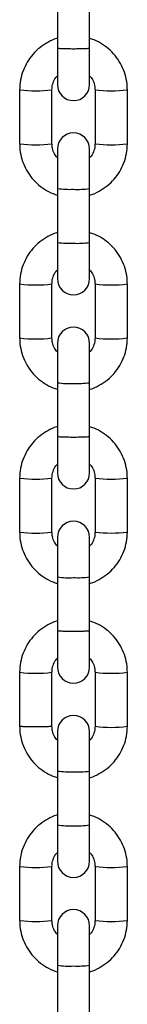
# Model space of a CAD drawing. Units: millimetres. Extents: x 5 to 415, y 5 to 292.
# Drawn here: x 327 to 328, y 112 to 116 of the extents above; entities that cross this region are included whole.
import ezdxf

# ---------------------------------------------------------------- set-up
doc = ezdxf.new("R2010")
doc.units = ezdxf.units.MM

msp = doc.modelspace()

# ---------------------------------------------------------------- linework, layer by layer
at = {"color": 7, "linetype": 'Continuous', "lineweight": 25}
for p, q in [((327.53319, 116.17112), (327.53319, 115.97131)), ((327.65319, 115.97131), (327.65319, 116.17112)), ((327.53319, 115.97128), (327.53319, 115.83742)), ((327.65319, 115.83742), (327.65319, 115.97118)), ((327.39319, 115.81757), (327.39319, 115.61776)), ((327.51319, 115.61776), (327.51319, 115.81757)), ((327.67319, 115.81757), (327.67319, 115.61776)), ((327.79319, 115.61776), (327.79319, 115.81757)), ((327.53319, 115.59791), (327.53319, 115.45181)), ((327.65319, 115.45181), (327.65319, 115.59791)), ((327.53319, 115.45181), (327.53319, 115.252)), ((327.65319, 115.252), (327.65319, 115.45181)), ((327.53319, 115.252), (327.53319, 115.1181)), ((327.65319, 115.1181), (327.65319, 115.252)), ((327.39319, 115.09826), (327.39319, 114.89845)), ((327.51319, 114.89845), (327.51319, 115.09826)), ((327.67319, 115.09826), (327.67319, 114.89845)), ((327.79319, 114.89845), (327.79319, 115.09826)), ((327.53319, 114.8786), (327.53319, 114.7325)), ((327.65319, 114.7325), (327.65319, 114.8786)), ((327.53319, 114.7325), (327.53319, 114.53268)), ((327.65319, 114.53268), (327.65319, 114.7325)), ((327.53319, 114.53265), (327.53319, 114.39879)), ((327.65319, 114.39879), (327.65319, 114.53255)), ((327.39319, 114.37894), (327.39319, 114.17913)), ((327.51319, 114.17913), (327.51319, 114.37894)), ((327.67319, 114.37894), (327.67319, 114.17913)), ((327.79319, 114.17913), (327.79319, 114.37894)), ((327.53319, 114.15928), (327.53319, 114.01318)), ((327.65319, 114.01318), (327.65319, 114.15928)), ((327.53319, 114.01318), (327.53319, 113.81337)), ((327.65319, 113.81337), (327.65319, 114.01318)), ((327.53319, 113.81333), (327.53319, 113.67947)), ((327.65319, 113.67947), (327.65319, 113.81323)), ((327.39319, 113.65963), (327.39319, 113.45982)), ((327.51319, 113.45982), (327.51319, 113.65963)), ((327.67319, 113.65963), (327.67319, 113.45982)), ((327.79319, 113.45982), (327.79319, 113.65963)), ((327.53319, 113.43997), (327.53319, 113.29386)), ((327.65319, 113.29386), (327.65319, 113.43997)), ((327.53319, 113.29386), (327.53319, 113.09405)), ((327.65319, 113.09405), (327.65319, 113.29386)), ((327.53319, 113.09405), (327.53319, 112.96016)), ((327.65319, 112.96016), (327.65319, 113.09405)), ((327.39319, 112.94031), (327.39319, 112.7405)), ((327.51319, 112.7405), (327.51319, 112.94031)), ((327.67319, 112.94031), (327.67319, 112.7405)), ((327.79319, 112.7405), (327.79319, 112.94031)), ((327.53319, 112.72065), (327.53319, 112.57455)), ((327.65319, 112.57455), (327.65319, 112.72065)), ((327.53319, 112.57455), (327.53319, 112.37474)), ((327.65319, 112.37474), (327.65319, 112.57455))]:
    msp.add_line(p, q, dxfattribs=at)
at = {"color": 8, "linetype": 'Continuous', "lineweight": 25}
for centre, radius, start, end in [((327.45321, 116.33795), 0.52383, 263.4205, 276.57494), ((327.73317, 116.33783), 0.52371, 263.42379, 276.58077), ((327.45319, 116.07863), 0.46476, 262.58239, 277.41761), ((327.73319, 116.06853), 0.45474, 262.41835, 277.58165), ((327.57775, 115.78464), 0.3358, 262.37378, 272.63387), ((327.61106, 115.72873), 0.2801, 266.34172, 278.65023), ((327.57778, 115.5852), 0.33617, 262.37719, 272.62592), ((327.61103, 115.52921), 0.2804, 266.35044, 278.64605), ((327.4532, 115.61796), 0.52315, 263.41311, 276.58461), ((327.73318, 115.61784), 0.52304, 263.4142, 276.58808), ((327.45319, 115.3496), 0.45512, 262.42445, 277.57555), ((327.73319, 115.35919), 0.46463, 262.58067, 277.41933), ((327.57531, 115.0091), 0.27979, 261.34086, 273.66225), ((327.60862, 115.06512), 0.3356, 267.36467, 277.63183), ((327.45321, 114.89932), 0.52383, 263.4205, 276.57494), ((327.73317, 114.8992), 0.52371, 263.42379, 276.58077), ((327.45319, 114.64), 0.46476, 262.58239, 277.41761), ((327.73319, 114.69838), 0.5227, 263.40881, 276.59119), ((327.57531, 114.28996), 0.27996, 261.34699, 273.66067), ((327.60863, 114.3459), 0.33569, 267.36387, 277.62808), ((327.45321, 114.18021), 0.52404, 263.42313, 276.57231), ((327.73317, 114.18009), 0.52392, 263.42642, 276.57814), ((327.73319, 113.91058), 0.45474, 262.41835, 277.58165), ((327.57777, 113.62698), 0.33609, 262.37817, 272.62948), ((327.61105, 113.57096), 0.28028, 266.3457, 278.64625), ((327.57775, 113.42689), 0.3358, 262.37378, 272.63387), ((327.61106, 113.37097), 0.2801, 266.34172, 278.65023), ((327.4532, 113.46001), 0.52315, 263.41311, 276.58461), ((327.73319, 113.45957), 0.52271, 263.40889, 276.59111), ((327.45319, 113.19103), 0.4545, 262.41401, 277.58599), ((327.73319, 113.20125), 0.46463, 262.58067, 277.41933), ((327.57534, 112.85175), 0.28038, 261.35391, 273.6492), ((327.60859, 112.90777), 0.33619, 267.37374, 277.62275)]:
    msp.add_arc(centre, radius, start, end, dxfattribs=at)
at = {"color": 7, "linetype": 'Continuous', "lineweight": 25}
for centre, start, end in [((327.59319, 115.83742), 180, 0), ((327.59319, 115.59791), 0, 180), ((327.59319, 115.1181), 180, 0), ((327.59319, 114.8786), 0, 180), ((327.59319, 114.39879), 180, 0), ((327.59319, 114.15928), 0, 180), ((327.59319, 113.67947), 180, 0), ((327.59319, 113.43997), 0, 180), ((327.59319, 112.96016), 180, 0), ((327.59319, 112.96016), 180, 0), ((327.59319, 112.72065), 0, 180)]:
    msp.add_arc(centre, 0.06, start, end, dxfattribs=at)
for points, knots in [([(327.53319, 116.00798), (327.53223, 116.00776), (327.51971, 116.00491), (327.49729, 115.9937), (327.46739, 115.97445), (327.44165, 115.94958), (327.42061, 115.92072), (327.40517, 115.88854), (327.39511, 115.85382), (327.39383, 115.82977), (327.39319, 115.81757)], [0, 0, 0, 0, 0.01170185, 0.15232895, 0.29296425, 0.43357604, 0.57419685, 0.71480943, 0.85540434, 1, 1, 1, 1]), ([(327.79319, 115.81757), (327.79294, 115.82497), (327.79231, 115.84421), (327.78585, 115.87483), (327.77274, 115.90801), (327.75386, 115.93833), (327.72996, 115.96491), (327.70163, 115.98653), (327.67565, 116.001), (327.65871, 116.00583), (327.65319, 116.00741)], [0, 0, 0, 0, 0.0879165, 0.2284776, 0.369154, 0.5098239, 0.6504986, 0.7911833, 0.9318897, 1, 1, 1, 1]), ([(327.51319, 115.81757), (327.51328, 115.82053), (327.51362, 115.83096), (327.51861, 115.84826), (327.52594, 115.86319), (327.53234, 115.86901), (327.53319, 115.86978)], [0, 0, 0, 0, 0.1552094, 0.5471, 0.9400464, 1, 1, 1, 1]), ([(327.65319, 115.86958), (327.65691, 115.86505), (327.66539, 115.8547), (327.67194, 115.83634), (327.67281, 115.82322), (327.67319, 115.81757)], [0, 0, 0, 0, 0.3075001, 0.7016566, 1, 1, 1, 1]), ([(327.39319, 115.61776), (327.39343, 115.61036), (327.39407, 115.59112), (327.40053, 115.5605), (327.41364, 115.52732), (327.43251, 115.497), (327.45642, 115.47042), (327.48475, 115.44881), (327.51073, 115.43433), (327.52766, 115.4295), (327.53319, 115.42793)], [0, 0, 0, 0, 0.0879173, 0.228478, 0.3691541, 0.5098245, 0.650498, 0.7911824, 0.9318723, 1, 1, 1, 1]), ([(327.53319, 115.56576), (327.52947, 115.57029), (327.52099, 115.58063), (327.51443, 115.59899), (327.51356, 115.61211), (327.51319, 115.61776)], [0, 0, 0, 0, 0.3075001, 0.7016566, 1, 1, 1, 1]), ([(327.67319, 115.61776), (327.67309, 115.6148), (327.67275, 115.60437), (327.66777, 115.58707), (327.66043, 115.57214), (327.65403, 115.56633), (327.65319, 115.56556)], [0, 0, 0, 0, 0.1552146, 0.5470983, 0.9400462, 1, 1, 1, 1]), ([(327.65319, 115.42735), (327.65415, 115.42757), (327.66667, 115.43042), (327.68908, 115.44163), (327.71899, 115.46089), (327.74473, 115.48576), (327.76577, 115.51462), (327.7812, 115.54679), (327.79127, 115.58151), (327.79254, 115.60557), (327.79319, 115.61776)], [0, 0, 0, 0, 0.0117019, 0.1523304, 0.2929665, 0.4335849, 0.5742076, 0.7148043, 0.8554052, 1, 1, 1, 1]), ([(327.53319, 115.28867), (327.53223, 115.28845), (327.51971, 115.28558), (327.49729, 115.27439), (327.46739, 115.25513), (327.44165, 115.23026), (327.42061, 115.2014), (327.40517, 115.16923), (327.39511, 115.13451), (327.39383, 115.11045), (327.39319, 115.09826)], [0, 0, 0, 0, 0.01170404, 0.15232774, 0.29296338, 0.43358205, 0.57420321, 0.71480868, 0.85540283, 1, 1, 1, 1]), ([(327.79319, 115.09826), (327.79294, 115.10566), (327.79231, 115.1249), (327.78585, 115.15552), (327.77274, 115.1887), (327.75386, 115.21901), (327.72996, 115.2456), (327.70163, 115.26721), (327.67565, 115.28168), (327.65871, 115.28651), (327.65319, 115.28809)], [0, 0, 0, 0, 0.087917, 0.2284798, 0.3691559, 0.5098194, 0.650501, 0.7911864, 0.9318898, 1, 1, 1, 1]), ([(327.51319, 115.09826), (327.51328, 115.10122), (327.51362, 115.11165), (327.51861, 115.12894), (327.52594, 115.14388), (327.53234, 115.14969), (327.53319, 115.15046)], [0, 0, 0, 0, 0.1551662, 0.547105, 0.9400471, 1, 1, 1, 1]), ([(327.65319, 115.15026), (327.65691, 115.14573), (327.66539, 115.13539), (327.67194, 115.11703), (327.67281, 115.10391), (327.67319, 115.09826)], [0, 0, 0, 0, 0.3075119, 0.7016325, 1, 1, 1, 1]), ([(327.39319, 114.89845), (327.39343, 114.89104), (327.39407, 114.87181), (327.40053, 114.84118), (327.41363, 114.808), (327.43251, 114.77769), (327.45642, 114.7511), (327.48475, 114.72949), (327.51073, 114.71502), (327.52766, 114.71019), (327.53319, 114.70862)], [0, 0, 0, 0, 0.0879178, 0.2284803, 0.369156, 0.5098192, 0.6505013, 0.7911857, 0.9318719, 1, 1, 1, 1]), ([(327.53319, 114.84644), (327.52947, 114.85097), (327.52099, 114.86132), (327.51443, 114.87968), (327.51356, 114.89279), (327.51319, 114.89845)], [0, 0, 0, 0, 0.3075119, 0.7016325, 1, 1, 1, 1]), ([(327.65319, 114.70804), (327.65415, 114.70826), (327.66667, 114.71112), (327.68909, 114.72231), (327.71899, 114.74157), (327.74473, 114.76644), (327.76577, 114.7953), (327.7812, 114.82748), (327.79127, 114.8622), (327.79254, 114.88625), (327.79319, 114.89845)], [0, 0, 0, 0, 0.01170409, 0.15232848, 0.29296481, 0.43358416, 0.574206, 0.71480395, 0.85540385, 1, 1, 1, 1]), ([(327.67319, 114.89845), (327.67309, 114.89549), (327.67275, 114.88505), (327.66777, 114.86776), (327.66043, 114.85283), (327.65403, 114.84701), (327.65319, 114.84624)], [0, 0, 0, 0, 0.15517332, 0.5470977, 0.94004614, 1, 1, 1, 1]), ([(327.53319, 114.56935), (327.53223, 114.56913), (327.51971, 114.56627), (327.49729, 114.55507), (327.46739, 114.53582), (327.44165, 114.51094), (327.42061, 114.48208), (327.40517, 114.44991), (327.39511, 114.41519), (327.39383, 114.39114), (327.39319, 114.37894)], [0, 0, 0, 0, 0.011704, 0.1523283, 0.292964, 0.4335828, 0.574204, 0.7148085, 0.8554039, 1, 1, 1, 1]), ([(327.79319, 114.37894), (327.79294, 114.38634), (327.79231, 114.40558), (327.78585, 114.43621), (327.77274, 114.46938), (327.75386, 114.4997), (327.72996, 114.52628), (327.70163, 114.5479), (327.67565, 114.56237), (327.65871, 114.5672), (327.65319, 114.56878)], [0, 0, 0, 0, 0.0879165, 0.2284775, 0.369154, 0.5098248, 0.6504986, 0.7911833, 0.9318898, 1, 1, 1, 1]), ([(327.51319, 114.37894), (327.51328, 114.3819), (327.51362, 114.39234), (327.51861, 114.40963), (327.52594, 114.42456), (327.53234, 114.43038), (327.53319, 114.43115)], [0, 0, 0, 0, 0.1552074, 0.5471055, 0.9400472, 1, 1, 1, 1]), ([(327.65319, 114.43095), (327.65691, 114.42642), (327.66539, 114.41607), (327.67194, 114.39771), (327.67281, 114.38459), (327.67319, 114.37894)], [0, 0, 0, 0, 0.3075001, 0.7016566, 1, 1, 1, 1]), ([(327.39319, 114.17913), (327.39343, 114.17173), (327.39407, 114.15249), (327.40053, 114.12187), (327.41364, 114.08869), (327.43251, 114.05837), (327.45642, 114.03179), (327.48475, 114.01018), (327.51073, 113.9957), (327.52766, 113.99087), (327.53319, 113.9893)], [0, 0, 0, 0, 0.0879173, 0.2284778, 0.3691537, 0.5098231, 0.6505043, 0.7911828, 0.931872, 1, 1, 1, 1]), ([(327.53319, 114.12713), (327.52947, 114.13166), (327.52099, 114.142), (327.51443, 114.16036), (327.51356, 114.17348), (327.51319, 114.17913)], [0, 0, 0, 0, 0.3075001, 0.7016566, 1, 1, 1, 1]), ([(327.67319, 114.17913), (327.67309, 114.17617), (327.67275, 114.16574), (327.66777, 114.14844), (327.66044, 114.13351), (327.65403, 114.1277), (327.65319, 114.12693)], [0, 0, 0, 0, 0.1552159, 0.5471029, 0.9400543, 1, 1, 1, 1]), ([(327.65319, 113.98872), (327.65415, 113.98894), (327.66667, 113.99179), (327.68908, 114.00301), (327.71899, 114.02226), (327.74473, 114.04713), (327.76577, 114.07599), (327.7812, 114.10816), (327.79127, 114.14288), (327.79254, 114.16694), (327.79319, 114.17913)], [0, 0, 0, 0, 0.0117022, 0.1523299, 0.2929659, 0.4335783, 0.5741998, 0.7148048, 0.8554054, 1, 1, 1, 1]), ([(327.53319, 113.85003), (327.53223, 113.84981), (327.51971, 113.84696), (327.49729, 113.83575), (327.46739, 113.8165), (327.44165, 113.79163), (327.42061, 113.76277), (327.40517, 113.7306), (327.39511, 113.69588), (327.39383, 113.67182), (327.39319, 113.65963)], [0, 0, 0, 0, 0.0117018, 0.1523287, 0.2929637, 0.4335753, 0.5741959, 0.7147997, 0.8554034, 1, 1, 1, 1]), ([(327.79319, 113.65963), (327.79294, 113.66703), (327.79231, 113.68627), (327.78585, 113.71689), (327.77274, 113.75007), (327.75386, 113.78039), (327.72996, 113.80697), (327.70163, 113.82858), (327.67565, 113.84305), (327.65871, 113.84788), (327.65319, 113.84946)], [0, 0, 0, 0, 0.0879257, 0.2284875, 0.3691547, 0.5098242, 0.6505055, 0.7911834, 0.9318899, 1, 1, 1, 1]), ([(327.51319, 113.65963), (327.51328, 113.66259), (327.51362, 113.67302), (327.51861, 113.69031), (327.52594, 113.70525), (327.53234, 113.71106), (327.53319, 113.71183)], [0, 0, 0, 0, 0.1552019, 0.54708598, 0.94004932, 1, 1, 1, 1]), ([(327.65319, 113.71163), (327.65691, 113.7071), (327.66539, 113.69676), (327.67194, 113.6784), (327.67281, 113.66528), (327.67319, 113.65963)], [0, 0, 0, 0, 0.30749625, 0.7016477, 1, 1, 1, 1]), ([(327.39319, 113.45982), (327.39343, 113.45241), (327.39407, 113.43318), (327.40053, 113.40255), (327.41364, 113.36937), (327.43251, 113.33906), (327.45642, 113.31247), (327.48475, 113.29087), (327.51073, 113.27639), (327.52766, 113.27156), (327.53319, 113.26999)], [0, 0, 0, 0, 0.0879176, 0.2284787, 0.3691551, 0.509826, 0.6504999, 0.7911846, 0.9318749, 1, 1, 1, 1]), ([(327.53319, 113.40781), (327.52947, 113.41234), (327.52099, 113.42269), (327.51443, 113.44105), (327.51356, 113.45417), (327.51319, 113.45982)], [0, 0, 0, 0, 0.3074769, 0.7016466, 1, 1, 1, 1]), ([(327.67319, 113.45982), (327.67309, 113.45686), (327.67275, 113.44642), (327.66777, 113.42913), (327.66043, 113.4142), (327.65403, 113.40838), (327.65319, 113.40761)], [0, 0, 0, 0, 0.15517332, 0.5470977, 0.94004614, 1, 1, 1, 1]), ([(327.65319, 113.26941), (327.65415, 113.26963), (327.66667, 113.27249), (327.68909, 113.28368), (327.71899, 113.30294), (327.74473, 113.32781), (327.76577, 113.35667), (327.7812, 113.38885), (327.79127, 113.42357), (327.79254, 113.44762), (327.79319, 113.45982)], [0, 0, 0, 0, 0.0117041, 0.1523285, 0.2929655, 0.4335841, 0.5742059, 0.7148039, 0.8554038, 1, 1, 1, 1]), ([(327.53319, 113.13072), (327.53223, 113.1305), (327.51971, 113.12764), (327.49729, 113.11644), (327.46739, 113.09719), (327.44165, 113.07231), (327.42061, 113.04345), (327.40517, 113.01129), (327.39511, 112.97656), (327.39383, 112.95251), (327.39319, 112.94031)], [0, 0, 0, 0, 0.01170404, 0.15232774, 0.29296338, 0.43358205, 0.57420321, 0.71480868, 0.85540283, 1, 1, 1, 1]), ([(327.79319, 112.94031), (327.79294, 112.94771), (327.79231, 112.96695), (327.78585, 112.99758), (327.77274, 113.03076), (327.75386, 113.06107), (327.72996, 113.08765), (327.70163, 113.10927), (327.67565, 113.12374), (327.65871, 113.12857), (327.65319, 113.13014)], [0, 0, 0, 0, 0.0879168, 0.2284781, 0.3691549, 0.5098261, 0.6505003, 0.7911854, 0.9318927, 1, 1, 1, 1]), ([(327.51319, 112.94031), (327.51328, 112.94327), (327.51362, 112.9537), (327.51861, 112.971), (327.52594, 112.98593), (327.53234, 112.99175), (327.53319, 112.99252)], [0, 0, 0, 0, 0.1551662, 0.547105, 0.9400471, 1, 1, 1, 1]), ([(327.65319, 112.99232), (327.65691, 112.98778), (327.66539, 112.97744), (327.67194, 112.95908), (327.67281, 112.94596), (327.67319, 112.94031)], [0, 0, 0, 0, 0.3074767, 0.7016341, 1, 1, 1, 1]), ([(327.39319, 112.7405), (327.39343, 112.7331), (327.39407, 112.71386), (327.40053, 112.68324), (327.41364, 112.65006), (327.43251, 112.61974), (327.45642, 112.59316), (327.48475, 112.57155), (327.51073, 112.55707), (327.52766, 112.55224), (327.53319, 112.55067)], [0, 0, 0, 0, 0.0879266, 0.2284881, 0.3691551, 0.5098242, 0.6505053, 0.7911828, 0.9318724, 1, 1, 1, 1]), ([(327.53319, 112.6885), (327.52947, 112.69303), (327.52099, 112.70337), (327.51443, 112.72173), (327.51356, 112.73485), (327.51319, 112.7405)], [0, 0, 0, 0, 0.3074892, 0.7016447, 1, 1, 1, 1]), ([(327.65319, 112.55009), (327.65415, 112.55031), (327.66667, 112.55317), (327.68908, 112.56438), (327.71899, 112.58363), (327.74473, 112.6085), (327.76577, 112.63736), (327.7812, 112.66953), (327.79127, 112.70425), (327.79254, 112.72831), (327.79319, 112.7405)], [0, 0, 0, 0, 0.01170189, 0.15232943, 0.29296516, 0.43357739, 0.57419865, 0.71479496, 0.85540446, 1, 1, 1, 1]), ([(327.67319, 112.7405), (327.67309, 112.73754), (327.67275, 112.72711), (327.66777, 112.70981), (327.66043, 112.69488), (327.65403, 112.68906), (327.65319, 112.68829)], [0, 0, 0, 0, 0.1552083, 0.5471165, 0.9400486, 1, 1, 1, 1])]:
    msp.add_open_spline(points, degree=3, knots=knots, dxfattribs=at)
at = {"color": 8, "linetype": 'Continuous', "lineweight": 25}
for points, knots in [([(327.59319, 115.9687), (327.58532, 115.96874), (327.5696, 115.96882), (327.54977, 115.96942), (327.53589, 115.97029), (327.53409, 115.97097), (327.53319, 115.97132)], [0, 0, 0, 0, 0.2499936, 0.499952, 0.7499465, 1, 1, 1, 1]), ([(327.65319, 115.97132), (327.65229, 115.97097), (327.65049, 115.97029), (327.63661, 115.96942), (327.61677, 115.96882), (327.60105, 115.96874), (327.59319, 115.9687)], [0, 0, 0, 0, 0.250041, 0.5000231, 0.7499689, 1, 1, 1, 1]), ([(327.59319, 114.53007), (327.58532, 114.53011), (327.5696, 114.53018), (327.54977, 114.53079), (327.53589, 114.53165), (327.53409, 114.53234), (327.53319, 114.53268)], [0, 0, 0, 0, 0.2499895, 0.5000209, 0.7500304, 1, 1, 1, 1]), ([(327.65319, 114.53268), (327.65229, 114.53234), (327.65049, 114.53165), (327.63661, 114.53079), (327.61678, 114.53018), (327.60105, 114.53011), (327.59319, 114.53007)], [0, 0, 0, 0, 0.2499571, 0.4999542, 0.7499731, 1, 1, 1, 1]), ([(327.59319, 113.81075), (327.58532, 113.81079), (327.5696, 113.81087), (327.54977, 113.81148), (327.53589, 113.81234), (327.53409, 113.81303), (327.53319, 113.81337)], [0, 0, 0, 0, 0.2499937, 0.4999527, 0.7499464, 1, 1, 1, 1]), ([(327.65319, 113.81337), (327.65229, 113.81303), (327.65049, 113.81234), (327.63661, 113.81148), (327.61677, 113.81087), (327.60105, 113.81079), (327.59319, 113.81075)], [0, 0, 0, 0, 0.2500411, 0.5000223, 0.7499688, 1, 1, 1, 1]), ([(327.51319, 113.45982), (327.51228, 113.45947), (327.51048, 113.45879), (327.49661, 113.45792), (327.47678, 113.45734), (327.45319, 113.45713), (327.4296, 113.45734), (327.40977, 113.45792), (327.39589, 113.45879), (327.39409, 113.45947), (327.39319, 113.45982)], [0, 0, 0, 0, 0.1249872, 0.2499752, 0.3749883, 0.5000054, 0.6249976, 0.7500107, 0.8750128, 1, 1, 1, 1])]:
    msp.add_open_spline(points, degree=3, knots=knots, dxfattribs=at)

doc.saveas('drawing.dxf')
